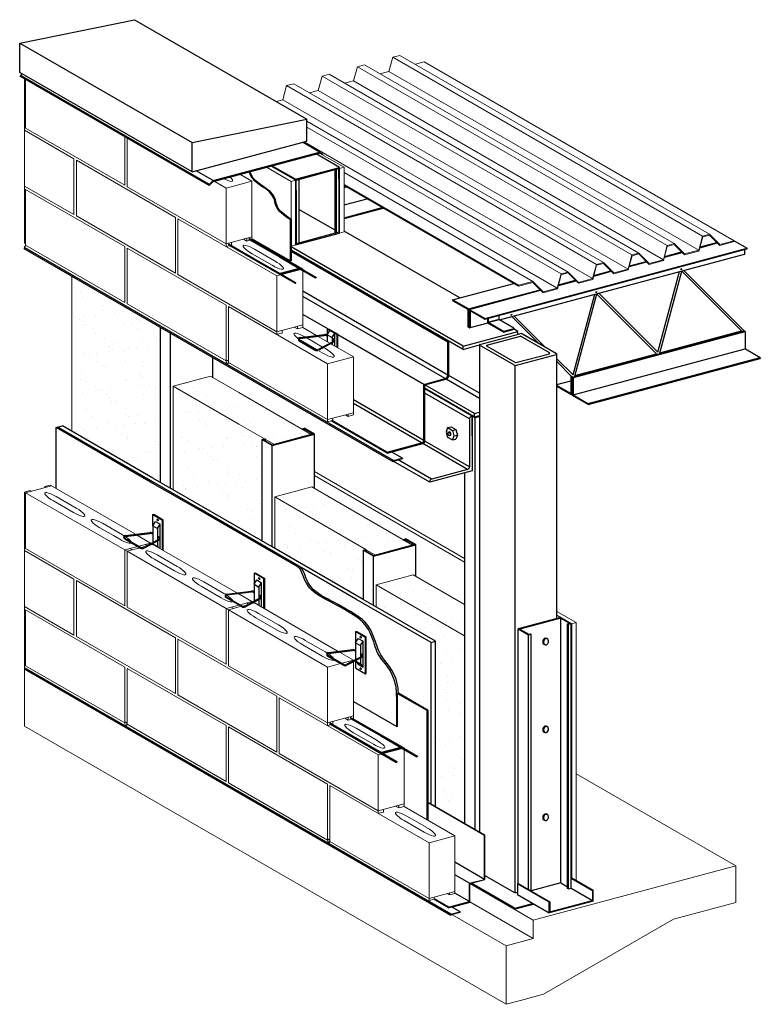
# Model space of a CAD drawing. Units: inches. Extents: x -99 to 2, y -43 to 92.
import ezdxf

# ---------------------------------------------------------------- set-up
doc = ezdxf.new("R2010")
doc.units = ezdxf.units.IN
doc.header["$MEASUREMENT"] = 0
for name, color, linetype, lineweight in [('ANA-HATCH', 9, 'Continuous', 5), ('ANA-LIGHT', 4, 'Continuous', 15), ('ANA-MEDIUM', 5, 'Continuous', 30), ('ANA-OBJECT', 5, 'Continuous', 30)]:
    doc.layers.add(name, color=color, linetype=linetype, lineweight=lineweight)

msp = doc.modelspace()

# ---------------------------------------------------------------- hatches: boundary and pattern name
at = {"layer": 'ANA-HATCH'}
h = msp.add_hatch(dxfattribs=at)
h.set_pattern_fill('AR-SAND', color=256, scale=2, style=0)
h.set_pattern_definition([(37.5, (-92.0852, 25.1453), (-0.126, 3.85365), [0, -3.04, 0, -3.4, 0, -3.25]), (7.5, (-92.085, 25.1453), (3.53955, 5.6443), [0, -1.64, 0, -2.74, 0, -1.05]), (327.5, (-94.5452, 25.1453), (6.22828, 0.01132), [0, -1, 0, -3.6, 0, -4.7]), (317.5, (-94.545, 25.1453), (6.01225, 1.75535), [0, -0.5, 0, -2.36, 0, -2.7])])
h.paths.add_polyline_path([(-92.09, 35.63), (-80, 28.66), (-80, 49.82), (-79.64, 49.91), (-92.09, 57.1)])
h = msp.add_hatch(dxfattribs=at)
h.set_pattern_fill('AR-SAND', color=256, scale=2, style=0)
h.set_pattern_definition([(37.5, (-78.2288, 17.1453), (-0.126, 3.85365), [0, -3.04, 0, -3.4, 0, -3.25]), (7.5, (-78.229, 17.1453), (3.53955, 5.6443), [0, -1.64, 0, -2.74, 0, -1.05]), (327.5, (-80.6888, 17.1453), (6.2283, 0.01132), [0, -1, 0, -3.6, 0, -4.7]), (317.5, (-80.689, 17.1453), (6.01225, 1.75535), [0, -0.5, 0, -2.36, 0, -2.7])])
h.paths.add_polyline_path([(-69.28, 40.91), (-73.16, 43.15), (-78.23, 41.79), (-69.28, 36.62), (-65.78, 34.6), (-65.67, 34.54), (-64.48, 33.85), (-59.41, 35.21)])
h.paths.add_polyline_path([(-78.23, 27.63), (-66.14, 20.66), (-66.14, 34.5), (-65.78, 34.6), (-78.23, 41.79)])
h = msp.add_hatch(dxfattribs=at)
h.set_pattern_fill('AR-SAND', color=256, scale=2, style=0)
h.set_pattern_definition([(37.5, (-64.3724, 9.1453), (-0.126, 3.85365), [0, -3.04, 0, -3.4, 0, -3.25]), (7.5, (-64.3724, 9.1453), (3.5396, 5.6443), [0, -1.64, 0, -2.74, 0, -1.05]), (327.5, (-66.8324, 9.1453), (6.2283, 0.0113), [0, -1, 0, -3.6, 0, -4.7]), (317.5, (-66.8324, 9.1453), (6.0123, 1.7554), [0, -0.5, 0, -2.36, 0, -2.7])])
h.paths.add_polyline_path([(-51.92, 19.48), (-51.82, 19.41), (-50.62, 18.73), (-45.55, 20.09), (-59.3, 28.02), (-64.37, 26.66)])
h.paths.add_polyline_path([(-64.37, 19.63), (-52.29, 12.66), (-52.29, 19.38), (-51.92, 19.48), (-64.37, 26.66)])
h = msp.add_hatch(dxfattribs=at)
h.set_pattern_fill('AR-SAND', color=256, scale=2, style=0)
h.set_pattern_definition([(37.5, (-50.516, -17.9464), (-0.126, 3.85365), [0, -3.04, 0, -3.4, 0, -3.25]), (7.5, (-50.516, -17.9464), (3.53955, 5.6443), [0, -1.64, 0, -2.74, 0, -1.05]), (327.5, (-52.976, -17.9464), (6.22828, 0.01132), [0, -1, 0, -3.6, 0, -4.7]), (317.5, (-52.976, -17.9464), (6.01225, 1.75535), [0, -0.5, 0, -2.36, 0, -2.7])])
h.paths.add_polyline_path([(-38.43, 7.69), (-38.43, 11.97), (-45.44, 16.02), (-50.52, 14.66)])
h.paths.add_polyline_path([(-50.52, 11.63), (-42.39, 6.94), (-42.39, -15.66), (-38.43, -17.95), (-38.43, 7.69), (-50.52, 14.66)])

# ---------------------------------------------------------------- linework, layer by layer
for p, q in [((-98.55, 83.8), (-98.55, 76.76)), ((-98.55, 69.13), (-98.55, 61.34)), ((-98.55, 60.89), (-98.44, 60.92)), ((-98.55, 60.89), (-98.55, 60.76)), ((-70.27, 61.05), (-70.27, 61.42)), ((-68.19, 61.61), (-68.63, 61.86)), ((-61.26, 49.61), (-61.7, 49.86)), ((-61.26, 49.61), (-61.26, 49.98)), ((-60.55, 49.8), (-61.26, 49.61)), ((-60.55, 49.8), (-60.55, 50.17)), ((-54.35, 37.66), (-54.72, 37.88)), ((-54.35, 37.66), (-53.62, 37.86)), ((-57.15, 36.91), (-56.42, 37.11)), ((-95.75, 28.08), (-95.03, 28.28)), ((-94.87, 28.18), (-95.03, 28.28)), ((-98.55, 27.33), (-97.83, 27.53)), ((-98.55, 27.33), (-98.55, 19.33)), ((-98.39, 27.24), (-98.55, 27.33)), ((-97.67, 27.43), (-97.83, 27.53)), ((-95.59, 27.99), (-95.75, 28.08)), ((-95.75, 28.08), (-95.75, 27.95)), ((-81.79, 20.02), (-82.06, 20.18)), ((-81.23, 20.31), (-81.33, 20.37)), ((-81.01, 20.18), (-81.12, 20.25)), ((-84.53, 19.24), (-84.86, 19.43)), ((-83.81, 19.43), (-84.14, 19.62)), ((-67.93, 12.02), (-68.2, 12.18)), ((-67.48, 12.37), (-67.37, 12.31)), ((-67.15, 12.18), (-67.26, 12.25)), ((-98.55, 11.71), (-98.55, 3.33)), ((-70.68, 11.24), (-71, 11.43)), ((-69.95, 11.43), (-70.28, 11.62)), ((-54.35, -3.82), (-54.79, -3.57)), ((-47.42, -15.82), (-47.86, -15.57)), ((-40.49, -27.7), (-40.79, -27.53)), ((-40.49, -27.7), (-39.76, -27.5)), ((-43.29, -28.45), (-42.57, -28.26))]:
    msp.add_line(p, q, dxfattribs=at)
for points in [[(-68.19, 61.98), (-68.19, 61.61), (-67.89, 61.68)], [(-67.53, 61.78), (-67.48, 61.8), (-67.48, 62.17)], [(-71, 61.23), (-71, 60.85), (-70.5, 60.98)], [(-70.33, 61.03), (-70.27, 61.05)], [(-67.89, 61.68), (-67.7, 61.74)], [(-64.08, 49.23), (-64.08, 48.85), (-63.65, 48.97)], [(-63.65, 48.97), (-63.35, 49.05), (-63.35, 49.42)], [(-54.35, 37.98), (-54.35, 37.66)], [(-53.62, 37.86), (-53.62, 38.17)], [(-57.15, 37.23), (-57.15, 36.91)], [(-56.42, 37.11), (-56.42, 37.42)], [(-56.48, -4.39), (-56.42, -4.38), (-56.42, -4.01)], [(-54.35, -3.45), (-54.35, -3.82), (-54.35, -3.82)], [(-54.35, -3.82), (-53.85, -3.69)], [(-53.68, -3.64), (-53.62, -3.63), (-53.62, -3.25)], [(-57.15, -4.2), (-57.15, -4.57), (-56.72, -4.46)], [(-56.72, -4.46), (-56.65, -4.44)], [(-49.79, -16.46), (-49.49, -16.38), (-49.49, -16.01)], [(-47.42, -15.82), (-46.69, -15.63), (-46.69, -15.25)], [(-47.42, -15.45), (-47.42, -15.82), (-47.42, -15.82)], [(-50.22, -16.2), (-50.22, -16.57), (-49.79, -16.46)], [(-43.29, -28.2), (-43.29, -28.45)], [(-42.57, -28.26), (-42.57, -28.01)], [(-40.49, -27.45), (-40.49, -27.7), (-40.49, -27.7)], [(-39.76, -27.25), (-39.76, -27.5), (-39.76, -27.5)]]:
    msp.add_lwpolyline(points, dxfattribs=at)
msp.add_ellipse((-98.55, 61.12), major_axis=(0.061, -0.229), ratio=0.652965, start_param=5.893782, end_param=9.035375, dxfattribs=at)
for centre in [(-70.84, 45.12), (-84.7, -4.31), (-56.98, -20.31)]:
    msp.add_ellipse(centre, major_axis=(0.061, -0.229), ratio=0.652965, dxfattribs=at)
at = {"layer": 'ANA-LIGHT'}
for p, q in [((-48.77, 84.79), (-48.25, 86.72)), ((-48.25, 86.72), (-47.28, 86.98)), ((-48.25, 86.72), (-5.95, 62.3)), ((-47.28, 86.98), (-4.98, 62.56)), ((-45.16, 85.76), (-43.94, 86.09)), ((-1.63, 61.66), (-43.94, 86.09)), ((-53.6, 83.5), (-53.08, 85.43)), ((-53.08, 85.43), (-52.11, 85.69)), ((-53.08, 85.43), (-10.78, 61.01)), ((-52.11, 85.69), (-9.81, 61.27)), ((-49.99, 84.46), (-48.77, 84.79)), ((-48.77, 84.79), (-6.46, 60.37)), ((-98.39, 83.7), (-98.39, 77.04)), ((-58.43, 82.2), (-57.91, 84.14)), ((-57.91, 84.14), (-56.94, 84.4)), ((-57.91, 84.14), (-15.61, 59.71)), ((-56.94, 84.4), (-14.64, 59.97)), ((-54.82, 83.17), (-53.6, 83.5)), ((-53.6, 83.5), (-11.29, 59.07)), ((-63.26, 80.91), (-62.74, 82.84)), ((-62.74, 82.84), (-61.77, 83.1)), ((-62.74, 82.84), (-20.44, 58.42)), ((-61.77, 83.1), (-19.47, 58.68)), ((-59.65, 81.88), (-58.43, 82.2)), ((-58.43, 82.2), (-16.12, 57.78)), ((-64.17, 80.67), (-63.26, 80.91)), ((-63.26, 80.91), (-20.95, 56.49)), ((-91.79, 72.85), (-98.55, 76.76)), ((-98.55, 76.76), (-98.55, 69.13)), ((-84.86, 69.23), (-98.39, 77.04)), ((-59.99, 77.99), (-24.3, 57.38)), ((-59.99, 77.17), (-25.27, 57.12)), ((-84.86, 75.89), (-84.86, 69.23)), ((-84.53, 75.7), (-84.53, 69.04)), ((-60.36, 75.16), (-25.78, 55.19)), ((-91.79, 72.85), (-91.79, 65.23)), ((-77.93, 64.85), (-91.46, 72.66)), ((-91.46, 72.66), (-91.46, 65.04)), ((-54.9, 71.7), (-58.27, 73.64)), ((-62.14, 69.76), (-65.51, 71.7)), ((-61.54, 69.92), (-64.91, 71.86)), ((-55.5, 71.54), (-54.9, 71.7)), ((-54.9, 62.87), (-54.9, 71.7)), ((-67.48, 69.8), (-69.11, 70.74)), ((-61.54, 61.1), (-61.54, 70.05)), ((-54.9, 70.96), (-29.13, 56.09)), ((-91.79, 65.23), (-98.55, 69.13)), ((-84.86, 60.85), (-98.39, 68.66)), ((-98.39, 68.66), (-98.39, 61.04)), ((-71, 61.23), (-84.53, 69.04)), ((-71, 68.85), (-72.64, 69.79)), ((-70.5, 68.98), (-71, 68.85)), ((-71, 68.85), (-71, 61.23)), ((-67.48, 69.8), (-70.5, 68.98)), ((-67.48, 69.8), (-67.48, 62.17)), ((-62.14, 69.76), (-61.54, 69.92)), ((-62.14, 64.59), (-62.14, 69.76)), ((-54.9, 69.33), (-31.06, 55.57)), ((-54.9, 69.21), (-31.06, 55.45)), ((-77.93, 57.23), (-91.46, 65.04)), ((-77.93, 64.85), (-77.93, 57.23)), ((-64.08, 56.85), (-77.61, 64.66)), ((-77.61, 64.66), (-77.61, 57.04)), ((-67.48, 62.17), (-71, 61.23)), ((-55.5, 62.71), (-54.9, 62.87)), ((-6.46, 60.37), (-5.95, 62.3)), ((-6.43, 60.25), (-5.92, 62.18)), ((-5.95, 62.3), (-4.98, 62.56)), ((-5.92, 62.18), (-4.98, 62.43)), ((-4.98, 62.56), (-3.57, 61.15)), ((-4.98, 62.43), (-3.57, 61.02)), ((-84.86, 53.23), (-98.39, 61.04)), ((-84.86, 60.85), (-84.86, 53.23)), ((-71, 52.85), (-84.53, 60.66)), ((-84.53, 60.66), (-84.53, 53.04)), ((-71, 52.85), (-84.53, 60.66)), ((-60.55, 57.8), (-67.48, 61.8)), ((-62.14, 60.93), (-61.54, 61.1)), ((-11.29, 59.07), (-10.78, 61.01)), ((-11.26, 58.96), (-10.75, 60.89)), ((-10.78, 61.01), (-9.81, 61.27)), ((-10.75, 60.89), (-9.81, 61.14)), ((-9.81, 61.27), (-8.4, 59.85)), ((-9.81, 61.14), (-8.4, 59.73)), ((-3.57, 61.15), (-1.63, 61.66)), ((-3.57, 61.02), (-1.63, 61.54)), ((-1.63, 61.66), (-1.63, 61.54)), ((-67.47, 59.88), (-64.73, 58.3)), ((-67.11, 60.49), (-64.38, 58.92)), ((-16.12, 57.78), (-15.61, 59.71)), ((-16.09, 57.66), (-15.57, 59.6)), ((-15.61, 59.71), (-14.64, 59.97)), ((-15.57, 59.6), (-14.64, 59.85)), ((-14.64, 59.97), (-13.23, 58.56)), ((-14.64, 59.85), (-13.23, 58.43)), ((-8.4, 59.85), (-6.46, 60.37)), ((-8.4, 59.73), (-6.43, 60.25)), ((-20.95, 56.49), (-20.44, 58.42)), ((-20.92, 56.37), (-20.4, 58.3)), ((-20.44, 58.42), (-19.47, 58.68)), ((-20.4, 58.3), (-19.47, 58.55)), ((-19.47, 58.68), (-18.06, 57.26)), ((-19.47, 58.55), (-18.06, 57.14)), ((-13.23, 58.56), (-11.29, 59.07)), ((-13.23, 58.43), (-11.26, 58.96)), ((-92.09, 56.81), (-92.09, 35.63)), ((-64.08, 49.23), (-77.61, 57.04)), ((-63.58, 56.98), (-64.08, 56.85)), ((-64.08, 56.85), (-64.08, 49.23)), ((-60.78, 57.74), (-63.41, 57.03)), ((-60.55, 57.8), (-60.6, 57.78)), ((-60.55, 57.8), (-60.55, 57.75)), ((-60.55, 57.61), (-60.55, 50.17)), ((-25.78, 55.19), (-25.27, 57.12)), ((-25.75, 55.08), (-25.23, 57.01)), ((-25.27, 57.12), (-24.3, 57.38)), ((-25.23, 57.01), (-24.3, 57.26)), ((-24.3, 57.38), (-22.89, 55.97)), ((-24.3, 57.26), (-22.89, 55.84)), ((-22.89, 55.97), (-20.95, 56.49)), ((-18.06, 57.26), (-16.12, 57.78)), ((-18.06, 57.14), (-16.09, 57.66)), ((-31.06, 55.57), (-29.13, 56.09)), ((-31.06, 55.45), (-29.13, 55.96)), ((-31.06, 55.45), (-31.06, 55.57)), ((-29.13, 56.09), (-27.71, 54.67)), ((-29.13, 55.96), (-27.71, 54.55)), ((-27.71, 54.67), (-25.78, 55.19)), ((-22.89, 55.84), (-20.92, 56.37)), ((-27.71, 54.55), (-25.75, 55.08)), ((-71, 45.23), (-84.53, 53.04)), ((-71, 52.85), (-71, 45.23)), ((-57.15, 44.85), (-70.68, 52.66)), ((-70.68, 52.66), (-70.68, 45.04)), ((-60.55, 50.17), (-64.08, 49.23)), ((-58.68, 48.72), (-60.55, 49.8)), ((-60.07, 48.43), (-57.82, 47.13)), ((-56.83, 47.65), (-58.51, 48.62)), ((-60.54, 47.88), (-58.64, 46.78)), ((-53.62, 45.8), (-56.72, 47.58)), ((-58.45, 46.68), (-57.81, 46.3)), ((-57.71, 47.06), (-57.45, 46.92)), ((-53.62, 45.8), (-57.15, 44.85)), ((-53.62, 45.8), (-53.62, 38.17)), ((-57.15, 37.23), (-70.68, 45.04)), ((-57.15, 44.85), (-57.15, 37.23)), ((-78.23, 41.79), (-73.16, 43.15)), ((-69.28, 40.91), (-73.16, 43.15)), ((-69.28, 36.62), (-78.23, 41.79)), ((-78.23, 41.79), (-78.23, 27.63)), ((-59.41, 35.21), (-69.28, 40.91)), ((-53.62, 38.17), (-57.15, 37.23)), ((-65.78, 34.6), (-69.28, 36.62)), ((-60.71, 35.96), (-59.41, 35.21)), ((-65.67, 34.54), (-64.48, 33.85)), ((-64.48, 33.85), (-65.67, 34.54)), ((-38.43, 18.27), (-58.94, 30.12)), ((-58.94, 29.6), (-38.43, 17.76)), ((-94.87, 28.18), (-98.39, 27.24)), ((-84.86, 19.43), (-98.39, 27.24)), ((-98.39, 27.24), (-98.39, 19.61)), ((-83.4, 21.56), (-94.87, 28.18)), ((-64.37, 26.66), (-59.3, 28.02)), ((-45.55, 20.09), (-59.3, 28.02)), ((-94.58, 26.11), (-91.85, 24.53)), ((-94.23, 26.72), (-91.5, 25.15)), ((-51.92, 19.48), (-64.37, 26.66)), ((-64.37, 26.66), (-64.37, 19.63)), ((-87.9, 23.07), (-85.16, 21.49)), ((-88.25, 22.46), (-86.38, 21.38)), ((-86.38, 21.38), (-85.52, 20.88)), ((-81.33, 20.37), (-83.23, 21.47)), ((-81.33, 20.37), (-82.93, 19.94)), ((-81.01, 20.18), (-81.48, 20.06)), ((-69.55, 13.56), (-81.01, 20.18)), ((-46.85, 20.84), (-45.55, 20.09)), ((-91.79, 15.43), (-98.55, 19.33)), ((-98.55, 19.33), (-98.55, 11.71)), ((-84.86, 11.8), (-98.39, 19.61)), ((-83.08, 19.9), (-84.86, 19.43)), ((-84.86, 19.43), (-84.86, 11.8)), ((-82.75, 19.72), (-84.53, 19.24)), ((-71, 11.43), (-84.53, 19.24)), ((-84.53, 19.24), (-84.53, 11.61)), ((-81.95, 19.93), (-82.59, 19.76)), ((-51.82, 19.41), (-50.62, 18.73)), ((-50.62, 18.73), (-51.82, 19.41)), ((-80.78, 18.14), (-78.05, 16.56)), ((-80.43, 18.76), (-77.69, 17.18)), ((-91.79, 15.43), (-91.79, 7.8)), ((-77.93, 7.43), (-91.46, 15.24)), ((-91.46, 15.24), (-91.46, 7.61)), ((-74.04, 15.07), (-71.31, 13.49)), ((-50.52, 14.66), (-45.44, 16.02)), ((-38.43, 11.97), (-45.44, 16.02)), ((-74.4, 14.46), (-72.53, 13.38)), ((-67.48, 12.37), (-69.38, 13.47)), ((-38.43, 7.69), (-50.52, 14.66)), ((-50.52, 14.66), (-50.52, 11.63)), ((-72.53, 13.38), (-71.66, 12.88)), ((-67.48, 12.37), (-69.07, 11.94)), ((-67.15, 12.18), (-67.62, 12.06)), ((-56.57, 6.07), (-67.15, 12.18)), ((-91.79, 7.8), (-98.55, 11.71)), ((-84.86, 3.43), (-98.39, 11.24)), ((-98.39, 11.24), (-98.39, 3.61)), ((-71, 3.8), (-84.53, 11.61)), ((-69.22, 11.9), (-71, 11.43)), ((-71, 11.43), (-71, 3.8)), ((-68.9, 11.72), (-70.68, 11.24)), ((-57.15, 3.43), (-70.68, 11.24)), ((-70.68, 11.24), (-70.68, 3.61)), ((-68.1, 11.93), (-68.73, 11.76)), ((-23.21, 9.49), (-25.84, 11.01)), ((-66.93, 10.14), (-64.19, 8.56)), ((-66.57, 10.76), (-63.84, 9.18)), ((-25.84, 10.5), (-25.3, 10.18)), ((-23.81, 9.32), (-23.21, 9.49)), ((-23.21, 9.49), (-23.21, -25.69)), ((-23.89, 9.37), (-23.81, 9.32)), ((-23.81, 9.32), (-23.81, -25.34)), ((-77.93, -0.2), (-91.46, 7.61)), ((-77.93, 7.43), (-77.93, -0.2)), ((-64.08, -0.57), (-77.61, 7.24)), ((-77.61, 7.24), (-77.61, -0.39)), ((-60.19, 7.07), (-57.71, 5.64)), ((-60.54, 6.46), (-58.67, 5.38)), ((-57.71, 5.64), (-57.45, 5.49)), ((-55.69, 5.56), (-56.57, 6.07)), ((-53.62, 4.37), (-55.52, 5.47)), ((-58.67, 5.38), (-57.81, 4.88)), ((-53.62, 4.37), (-55.22, 3.94)), ((-53.62, 4.37), (-53.62, 4.26)), ((-53.62, 4.13), (-53.62, 1.81)), ((-98.55, -4.67), (-98.55, 3.33)), ((-84.86, -4.2), (-98.39, 3.61)), ((-84.86, 3.43), (-84.86, -4.2)), ((-71, -4.57), (-84.53, 3.24)), ((-84.53, 3.24), (-84.53, -4.39)), ((-57.15, -4.2), (-70.68, 3.61)), ((-56.65, 3.56), (-57.15, 3.43)), ((-57.15, 3.43), (-57.15, -4.2)), ((-55.37, 3.9), (-56.65, 3.56)), ((-53.62, 1.81), (-53.62, -3.25)), ((-64.08, -8.2), (-77.61, -0.39)), ((-64.08, -0.57), (-64.08, -8.2)), ((-50.22, -8.57), (-63.75, -0.76)), ((-63.75, -0.76), (-63.75, -8.39)), ((-53.62, -3.25), (-57.15, -4.2)), ((-46.69, -7.63), (-53.62, -3.63)), ((-32.78, -42.64), (-98.55, -4.67)), ((-71, -12.2), (-84.53, -4.39)), ((-71, -4.57), (-71, -12.2)), ((-57.15, -12.57), (-70.68, -4.76)), ((-70.68, -4.76), (-70.68, -12.39)), ((-53.26, -4.93), (-50.52, -6.51)), ((-53.61, -5.54), (-50.88, -7.12)), ((-46.92, -7.69), (-49.55, -8.39)), ((-46.69, -7.63), (-46.75, -7.64)), ((-46.69, -7.63), (-46.69, -7.68)), ((-46.69, -7.82), (-46.69, -15.25)), ((-50.22, -16.2), (-63.75, -8.39)), ((-49.72, -8.44), (-50.22, -8.57)), ((-50.22, -8.57), (-50.22, -16.2)), ((-1.4, -23.73), (-23.21, -11.14)), ((-57.15, -20.2), (-70.68, -12.39)), ((-57.15, -12.57), (-57.15, -20.2)), ((-43.29, -20.57), (-56.82, -12.76)), ((-56.82, -12.76), (-56.82, -20.39)), ((-46.69, -15.25), (-50.22, -16.2)), ((-39.76, -19.63), (-46.69, -15.63)), ((-46.33, -16.93), (-43.6, -18.51)), ((-46.68, -17.54), (-43.95, -19.12)), ((-39.76, -19.63), (-43.29, -20.57)), ((-39.76, -19.63), (-39.76, -27.25)), ((-43.29, -28.2), (-56.82, -20.39)), ((-43.29, -20.57), (-43.29, -28.2)), ((-29.06, -31.14), (-1.4, -23.73)), ((-1.4, -23.73), (-1.4, -28.73)), ((-37.7, -26.16), (-29.06, -31.14)), ((-39.76, -27.25), (-43.29, -28.2)), ((-37.7, -28.66), (-29.06, -33.64)), ((-1.4, -28.73), (-9.89, -31)), ((-32.78, -34.64), (-40.18, -30.37)), ((-29.06, -33.64), (-29.06, -31.14)), ((-27.67, -41.27), (-9.89, -31)), ((-32.78, -34.64), (-29.06, -33.64)), ((-32.78, -34.64), (-32.78, -42.64)), ((-30.81, -42.11), (-27.67, -41.27)), ((-32.78, -42.64), (-30.81, -42.11))]:
    msp.add_line(p, q, dxfattribs=at)
for centre, start_param, end_param in [((-71.49, 70.61), 1.793731, 4.048665), ((-67.29, 60.19), 4.712389, 7.853982), ((-64.56, 58.61), 1.570796, 4.712389), ((-60.36, 48.19), 5.554042, 6.571539), ((-60.36, 48.19), 0.288354, 1.095116), ((-60.36, 48.19), 4.752194, 5.554042), ((-60.36, 48.19), 1.175799, 1.570796), ((-57.63, 46.61), 1.570796, 4.712389), ((-94.41, 26.42), 4.712389, 7.853982), ((-91.67, 24.84), 1.570796, 4.712389), ((-88.08, 22.76), 4.712389, 7.853982), ((-85.34, 21.18), 1.570796, 3.20458), ((-85.34, 21.18), 4.528351, 4.712389), ((-85.34, 21.18), 3.519668, 4.444737), ((-80.6, 18.45), 4.712389, 7.853982), ((-77.87, 16.87), 1.570796, 4.712389), ((-74.22, 14.76), 4.712389, 7.853982), ((-71.49, 13.18), 4.528351, 4.712389), ((-71.49, 13.18), 1.570796, 3.20458), ((-71.49, 13.18), 3.519668, 4.444737), ((-66.75, 10.45), 4.712389, 7.853982), ((-64.02, 8.87), 1.570796, 4.712389), ((-60.36, 6.76), 4.712389, 7.853982), ((-57.63, 5.18), 4.528351, 4.712389), ((-57.63, 5.18), 1.570796, 3.20458), ((-57.63, 5.18), 3.519668, 4.444737), ((-53.43, -5.24), 4.712389, 7.853982), ((-50.7, -6.82), 1.570796, 4.712389), ((-46.51, -17.24), 4.712389, 7.853982), ((-43.77, -18.82), 1.570796, 4.712389)]:
    msp.add_ellipse(centre, major_axis=(-1.37, 0.79), ratio=0.224034, start_param=start_param, end_param=end_param, dxfattribs=at)
at = {"layer": 'ANA-MEDIUM'}
for p, q in [((-25.84, 10.08), (-25.84, 46.16)), ((-31.54, -27.38), (-31.54, 44.59)), ((-80.33, 23.54), (-80.37, 23.47)), ((-80.37, 23.54), (-80.33, 23.47)), ((-66.47, 15.54), (-66.51, 15.47)), ((-66.51, 15.54), (-66.47, 15.47)), ((-25.3, 10.18), (-31.11, 8.63)), ((-25.3, 10.09), (-30.88, 8.6)), ((-25.3, 10.18), (-23.89, 9.37)), ((-25.3, -26.06), (-25.3, 10.09)), ((-25.3, 10.09), (-24.11, 9.4)), ((-31.11, -26.13), (-31.11, 8.63)), ((-31.11, 8.63), (-29.69, 7.81)), ((-30.88, 8.6), (-29.68, 7.91)), ((-24.36, 9.34), (-24.11, 9.4)), ((-24.36, -26.81), (-24.36, 9.34)), ((-24.36, 9.34), (-24.26, 9.27)), ((-24.26, 9.27), (-23.89, 9.37)), ((-24.26, -26.87), (-24.26, 9.27)), ((-23.89, -26.77), (-23.89, 9.37)), ((-52.61, 7.55), (-52.65, 7.47)), ((-52.65, 7.55), (-52.61, 7.47)), ((-29.69, 7.81), (-29.33, 7.91)), ((-29.69, -26.95), (-29.69, 7.81)), ((-29.68, 7.91), (-29.43, 7.97)), ((-29.43, 7.97), (-29.33, 7.91)), ((-29.33, -27.16), (-29.33, 7.91)), ((-27.29, 7.35), (-27.2, 7.32)), ((-27.43, 6.48), (-27.55, 6.51)), ((-52.61, 3.25), (-52.65, 3.17)), ((-52.65, 3.25), (-52.61, 3.17)), ((-27.29, -4.65), (-27.2, -4.68)), ((-27.43, -5.52), (-27.55, -5.49)), ((-27.29, -16.65), (-27.2, -16.68)), ((-27.43, -17.52), (-27.55, -17.49)), ((-35.66, -25.05), (-31.72, -27.32)), ((-23.89, -25.3), (-20.86, -27.05)), ((-23.89, -25.4), (-20.98, -27.08)), ((-37.44, -26.09), (-31.55, -29.49)), ((-31.11, -26.13), (-31.23, -26.16)), ((-31.23, -26.16), (-31.23, -27.66)), ((-31.23, -26.16), (-26.9, -28.66)), ((-31.11, -26.13), (-26.78, -28.63)), ((-25.3, -26.06), (-29.33, -27.14)), ((-25.3, -26.06), (-24.36, -26.6)), ((-24.26, -26.87), (-24.36, -26.81)), ((-24.26, -26.87), (-23.89, -26.77)), ((-23.89, -26.77), (-20.98, -28.45)), ((-31.34, -27.37), (-31.23, -27.34)), ((-31.23, -27.66), (-26.9, -30.16)), ((-20.86, -27.05), (-20.98, -27.08)), ((-20.98, -27.08), (-20.98, -28.45)), ((-20.86, -28.55), (-20.86, -27.05)), ((-37.7, -28.72), (-40.14, -29.37)), ((-31.55, -29.49), (-29.17, -28.85)), ((-20.86, -28.55), (-26.9, -30.16)), ((-26.78, -28.63), (-26.9, -28.66)), ((-26.9, -30.16), (-26.9, -28.66)), ((-26.78, -30.01), (-20.98, -28.45)), ((-26.78, -28.63), (-26.78, -30.01))]:
    msp.add_line(p, q, dxfattribs=at)
msp.add_arc((-31.47, -26.89), 0.5, 240, 285, dxfattribs=at)
for centre, start_param, end_param in [((-27.43, 6.93), -0.086712, 3.146819), ((-27.31, 6.9), -1.570796, 4.712389), ((-27.43, -5.07), -0.086712, 3.146819), ((-27.31, -5.1), -1.570796, 4.712389), ((-27.43, -17.07), -0.086712, 3.146819), ((-27.31, -17.1), -1.570796, 4.712389)]:
    msp.add_ellipse(centre, major_axis=(0.113, 0.423), ratio=0.754158, start_param=start_param, end_param=end_param, dxfattribs=at)
at = {"layer": 'ANA-OBJECT'}
for p, q in [((-99.2, 88.65), (-83.54, 91.85)), ((-83.54, 91.85), (-59.99, 78.26)), ((-99.2, 84.65), (-99.2, 88.65)), ((-99.2, 88.65), (-75.65, 75.06)), ((-75.65, 71.06), (-99.2, 84.65)), ((-98.85, 84.46), (-99.08, 84.23)), ((-73.31, 69.35), (-99.08, 84.23)), ((-99.08, 84.1), (-99.08, 84.23)), ((-73.31, 69.22), (-99.08, 84.1)), ((-75.65, 75.06), (-59.99, 78.26)), ((-59.99, 75.26), (-59.99, 78.26)), ((-75.65, 71.06), (-59.99, 75.26)), ((-75.65, 71.06), (-75.65, 75.06)), ((-58.27, 73.77), (-60.57, 75.1)), ((-72.78, 69.88), (-58.27, 73.77)), ((-72.78, 69.75), (-58.27, 73.64)), ((-55.5, 71.66), (-58.72, 73.52)), ((-58.27, 73.77), (-57.83, 73.52)), ((-57.83, 73.52), (-57.83, 73.39)), ((-61.54, 70.05), (-64.76, 71.9)), ((-61.54, 70.05), (-55.5, 71.66)), ((-61.42, 69.95), (-55.62, 71.51)), ((-56.09, 62.77), (-56.09, 71.38)), ((-55.99, 71.41), (-55.99, 62.71)), ((-55.62, 70.13), (-55.62, 71.51)), ((-55.5, 62.71), (-55.5, 71.66)), ((-72.78, 69.88), (-75.09, 71.21)), ((-61.42, 68.58), (-61.42, 69.95)), ((-61.06, 70.05), (-61.06, 61.35)), ((-55.62, 70.13), (-55.5, 70.16)), ((-55.62, 70.13), (-55.62, 62.81)), ((-72.78, 69.88), (-73.31, 69.35)), ((-72.78, 69.75), (-73.31, 69.22)), ((-73.31, 69.22), (-73.31, 69.35)), ((-54.9, 69.12), (-54.79, 69.15)), ((-54.9, 69.1), (-54.77, 69.13)), ((-54.9, 69.01), (-54.66, 69.07)), ((-54.9, 68.91), (-54.55, 69.01)), ((-61.54, 68.55), (-61.42, 68.58)), ((-61.42, 68.58), (-61.42, 61.25)), ((-54.9, 66.54), (-51.74, 67.39)), ((-56.09, 63.08), (-61.06, 65.94)), ((-54.9, 64.8), (-49.68, 66.2)), ((-54.9, 64.68), (-49.54, 66.11)), ((-62.14, 64.59), (-62.26, 64.55)), ((-62.14, 64.59), (-62.14, 58.93)), ((-62.26, 64.55), (-62.26, 58.9)), ((-55.5, 64.09), (-55.62, 64.06)), ((-67.81, 61.94), (-63.55, 59.48)), ((-62.26, 58.9), (-67.48, 61.91)), ((-61.54, 61.1), (-55.5, 62.71)), ((-61.42, 62.5), (-61.54, 62.47)), ((-55.62, 62.81), (-61.42, 61.25)), ((-55.99, 62.71), (-56.09, 62.77)), ((-39.09, 53.85), (-54.9, 62.98)), ((-98.55, 60.73), (-98.59, 60.61)), ((-98.59, 60.61), (-98.59, 60.54)), ((-48.19, 31.45), (-98.59, 60.54)), ((-98.55, 60.76), (-98.55, 60.73)), ((-48.16, 31.64), (-98.55, 60.73)), ((-70.67, 61.08), (-61.59, 55.84)), ((-70.61, 61.19), (-66.35, 58.73)), ((-67.87, 61.83), (-63.72, 59.44)), ((-38.63, 47.26), (-62.14, 60.83)), ((-35.66, 50.96), (0.12, 60.55)), ((-35.63, 51.03), (0.17, 60.62)), ((-6.31, 60.71), (-3.9, 61.36)), ((-6.28, 60.81), (-3.98, 61.43)), ((-1.63, 61.66), (0.17, 60.62)), ((0.17, 60.61), (0.17, 60.62)), ((-63.72, 59.44), (-61.01, 57.87)), ((-63.55, 59.48), (-58.73, 56.7)), ((-38.63, 46.82), (-62.14, 60.39)), ((-40.6, 47.84), (-62.14, 60.27)), ((-40.73, 47.8), (-62.14, 60.17)), ((-33.68, 50.85), (-0.21, 59.82)), ((-11.14, 59.42), (-8.73, 60.06)), ((-11.11, 59.52), (-8.81, 60.14)), ((-0.16, 59.88), (-0.16, 60.47)), ((-66.35, 58.73), (-63.64, 57.17)), ((-60.86, 57.91), (-63.64, 57.17)), ((-62.14, 58.93), (-62.26, 58.9)), ((-15.97, 58.13), (-13.56, 58.77)), ((-15.94, 58.22), (-13.64, 58.84)), ((-60.83, 57.79), (-63.49, 57.08)), ((-63.49, 57.08), (-61.53, 55.95)), ((-60.86, 57.78), (-58.79, 56.59)), ((-20.8, 56.83), (-18.39, 57.48)), ((-20.77, 56.93), (-18.47, 57.55)), ((-12.04, 46.43), (-9.09, 57.44)), ((-11.79, 46.28), (-8.77, 57.52)), ((-8.78, 57.5), (-0.57, 49.29)), ((-8.48, 57.6), (-0.25, 49.37)), ((-40.07, 53.59), (-31.72, 55.83)), ((-25.63, 55.54), (-23.22, 56.18)), ((-25.6, 55.64), (-23.3, 56.25)), ((-40.73, 43.31), (-60.55, 54.76)), ((-41.1, 42.83), (-60.55, 54.06)), ((-37.91, 52.34), (-28.13, 54.96)), ((-37.8, 52.28), (-28.05, 54.89)), ((-23.62, 43.32), (-20.67, 54.34)), ((-23.4, 43.17), (-20.38, 54.41)), ((-20.39, 54.38), (-12.18, 46.17)), ((-20.1, 54.49), (-12.04, 46.43)), ((-37.91, 52.34), (-40.07, 53.59)), ((-40.07, 53.57), (-40.07, 53.59)), ((-38.04, 52.29), (-39.98, 53.41)), ((-57.13, 49.61), (-60.55, 51.59)), ((-38.01, 52.24), (-38.01, 50.01)), ((-37.91, 49.84), (-37.91, 52.34)), ((-37.8, 49.78), (-37.8, 52.28)), ((-37.8, 52.28), (-35.63, 51.03)), ((-37.69, 51.98), (-37.69, 49.82)), ((-35.73, 50.96), (-37.6, 52.04)), ((-33.72, 50.91), (-33.72, 51.53)), ((-32, 51.3), (-28.36, 47.65)), ((-31.69, 51.38), (-30.92, 50.61)), ((-80, 49.83), (-80, 28.66)), ((-37.91, 49.84), (-37.8, 49.87)), ((-37.91, 49.84), (-37.91, 49.84)), ((-37.78, 49.77), (-37.8, 49.78)), ((-35.27, 50.42), (-37.74, 49.76)), ((-35.63, 51.03), (-35.63, 51.01)), ((-35.27, 50.42), (-35.27, 51.06)), ((-33.11, 49.17), (-35.27, 50.42)), ((-35.17, 50.52), (-35.17, 51.09)), ((-33.72, 50.91), (-35.17, 50.52)), ((-33.69, 50.85), (-35.13, 50.47)), ((-35.13, 50.47), (-33.14, 49.31)), ((-31.69, 49.7), (-33.69, 50.85)), ((-30.92, 50.61), (-27.41, 47.11)), ((-78.59, 27.84), (-78.59, 49.02)), ((-60.94, 48.32), (-57.6, 48.73)), ((-60.92, 48.44), (-57.58, 48.85)), ((-57.19, 48.61), (-57.29, 48.67)), ((-57.19, 48.74), (-57.27, 48.79)), ((-57.19, 48.82), (-56.82, 49.41)), ((-57.19, 48.82), (-56.54, 48.44)), ((-57.19, 48.82), (-57.19, 47.85)), ((-57.15, 49.6), (-57.03, 49.64)), ((-57.15, 48.87), (-57.15, 49.6)), ((-57.15, 49.6), (-55.85, 48.85)), ((-57.03, 49.64), (-55.73, 48.89)), ((-56.54, 48.44), (-56.18, 49.04)), ((-56.54, 48.44), (-56.54, 47.8)), ((-56.18, 47.27), (-56.18, 49.04)), ((-55.85, 48.85), (-55.73, 48.89)), ((-55.85, 47.08), (-55.85, 48.85)), ((-55.73, 47.01), (-55.73, 48.89)), ((-44.02, 42.04), (-55.73, 48.81)), ((-38.63, 47.26), (-31.15, 49.26)), ((-36.36, 47.5), (-30.91, 48.96)), ((-35.39, 47.37), (-30.82, 48.6)), ((-33.12, 49.29), (-31.67, 49.68)), ((-33.11, 49.17), (-31.66, 49.56)), ((-33.11, 49.17), (-33.11, 49.26)), ((-31.66, 49.56), (-31.66, 49.65)), ((-31.15, 49.26), (-31.66, 49.56)), ((-31.15, 48.9), (-31.15, 49.26)), ((-26.85, 46.35), (-30.72, 48.58)), ((-25.87, 46.22), (-30.53, 48.91)), ((-23.72, 43.04), (-0.22, 49.34)), ((-23.58, 42.98), (-0.11, 49.27)), ((-11.77, 46.35), (-0.62, 49.34)), ((-11.77, 46.33), (-0.6, 49.32)), ((-0.11, 49.27), (-0.22, 49.34)), ((-0.11, 49.27), (-0.11, 46.93)), ((-61.02, 47.98), (-58.85, 46.72)), ((-60.99, 48.09), (-58.85, 46.85)), ((-56.35, 47.9), (-58.36, 46.84)), ((-56.32, 47.8), (-58.36, 46.71)), ((-56.54, 47.68), (-56.54, 47.48)), ((-56.36, 48.13), (-56.34, 48.12)), ((-56.34, 48.25), (-56.31, 48.23)), ((-40.73, 47.8), (-40.6, 47.84)), ((-40.73, 43.31), (-40.73, 47.8)), ((-40.6, 43.22), (-40.6, 47.84)), ((-38.63, 46.82), (-36.41, 47.42)), ((-38.63, 46.82), (-38.63, 47.26)), ((-36.41, 47.43), (-36.41, -19.07)), ((-31.72, 44.69), (-36.38, 47.38)), ((-31.53, 45.02), (-35.41, 47.26)), ((-31.44, 45.01), (-26.86, 46.23)), ((-31.34, 44.64), (-25.89, 46.1)), ((-23.61, 40.6), (-0.1, 46.9)), ((-23.38, 43.24), (-12.24, 46.23)), ((-23.38, 43.22), (-12.22, 46.21)), ((-0.08, 46.88), (1.92, 45.73)), ((-72.8, 42.94), (-72.8, 45.68)), ((-25.84, 45.54), (-23.62, 43.32)), ((-25.84, 45.14), (-23.77, 43.07)), ((-21.56, 39.41), (1.94, 45.71)), ((-21.56, 39.29), (1.95, 45.59)), ((1.95, 45.67), (1.95, 45.59)), ((-36.41, 40.82), (-40.6, 43.24)), ((-23.93, 43.05), (-23.93, 40.78)), ((-23.9, 43.1), (-23.83, 43.12)), ((-23.83, 43.1), (-23.84, 43.1)), ((-23.83, 43.1), (-23.81, 43.11)), ((-23.83, 40.6), (-23.83, 43.1)), ((-23.72, 43.04), (-23.83, 43.1)), ((-23.72, 40.54), (-23.72, 43.04)), ((-23.72, 43.04), (-23.61, 42.98)), ((-44.02, 42.04), (-41.1, 42.83)), ((-44.02, 34.39), (-44.02, 42.04)), ((-43.86, 41.96), (-40.98, 42.74)), ((-43.86, 34.3), (-43.86, 41.96)), ((-37.1, 38.05), (-43.86, 41.96)), ((-36.41, 40.12), (-40.95, 42.74)), ((-25.84, 42.02), (-23.93, 42.53)), ((-23.93, 40.78), (-25.84, 41.89)), ((-23.83, 40.6), (-25.84, 41.76)), ((-23.61, 42.98), (-23.61, 40.6)), ((-37.07, 37.6), (-43.86, 41.52)), ((-37.4, 37.71), (-43.86, 41.44)), ((-37.76, 37.33), (-43.86, 40.85)), ((-23.72, 40.54), (-23.83, 40.6)), ((-21.56, 39.29), (-23.72, 40.54)), ((-23.61, 40.6), (-21.59, 39.43)), ((-44.02, 34.39), (-53.62, 39.93)), ((-44.3, 34.03), (-53.62, 39.41)), ((-21.56, 39.29), (-21.56, 39.38)), ((-37.4, 37.71), (-37.48, 37.69)), ((-37.4, 37.71), (-37.3, 37.74)), ((-37.4, 37.71), (-37.02, 37.49)), ((-37.4, 35.02), (-37.4, 37.71)), ((-37.4, 37.71), (-37.4, 30.21)), ((-37.29, 37.7), (-37.26, 37.71)), ((-37.29, 37.7), (-37.02, 37.54)), ((-37.1, 38.05), (-36.41, 38.24)), ((-37.1, 37.62), (-37.1, 38.05)), ((-37.1, 37.62), (-36.41, 37.8)), ((-37.07, 37.6), (-36.41, 37.78)), ((-37.02, 37.54), (-36.41, 37.7)), ((-94.22, 36.15), (-93.37, 36.38)), ((-81, 29.23), (-93.37, 36.38)), ((-49.03, 32.63), (-56.68, 37.04)), ((-49.03, 32.76), (-56.52, 37.08)), ((-37.76, 37.33), (-37.76, 30.78)), ((-37.07, 37.57), (-37.07, 37.6)), ((-37.02, 37.49), (-36.41, 37.66)), ((-37.02, 37.49), (-37.02, -18.76)), ((-94.22, 27.81), (-94.22, 36.15)), ((-81, 28.52), (-94.22, 36.15)), ((-81, 28.72), (-93.97, 36.21)), ((-64.73, 33.69), (-58.94, 35.24)), ((-64.72, 33.79), (-59.17, 35.27)), ((-60.71, 35.96), (-60.35, 36.06)), ((-60.71, 35.96), (-60.6, 35.9)), ((-60.36, 35.96), (-60.6, 35.9)), ((-60.36, 35.96), (-59.17, 35.27)), ((-60.36, 35.96), (-60.36, 35.76)), ((-58.94, 35.24), (-60.35, 36.06)), ((-58.94, 27.81), (-58.94, 35.24)), ((-40.76, 36.13), (-40.96, 35.51)), ((-40.96, 35.51), (-40.76, 34.81)), ((-40.76, 36.13), (-40.27, 36.26)), ((-40.76, 36.13), (-40.11, 35.75)), ((-40.5, 35.56), (-40.62, 35.53)), ((-40.36, 35.04), (-40.48, 35.01)), ((-40.27, 36.26), (-39.62, 35.88)), ((-40.11, 35.75), (-39.62, 35.88)), ((-40.11, 35.75), (-39.89, 34.99)), ((-39.89, 34.99), (-40.11, 34.44)), ((-39.89, 34.99), (-39.41, 35.12)), ((-39.62, 35.88), (-39.41, 35.12)), ((-39.41, 35.12), (-39.62, 34.57)), ((-66.14, 34.5), (-65.78, 34.6)), ((-64.73, 33.69), (-66.14, 34.5)), ((-66.14, 34.5), (-66.14, 20.66)), ((-65.67, 34.54), (-65.91, 34.47)), ((-65.91, 34.47), (-64.72, 33.79)), ((-65.78, 34.6), (-65.67, 34.54)), ((-65.78, 34.6), (-65.67, 34.54)), ((-65.67, 34.54), (-65.67, 34.33)), ((-64.73, 19.84), (-64.73, 33.69)), ((-49.03, 32.76), (-44.3, 34.03)), ((-49.03, 32.63), (-44.14, 33.94)), ((-38.04, 30.41), (-44.14, 33.94)), ((-37.76, 30.78), (-43.86, 34.3)), ((-40.76, 34.81), (-40.11, 34.44)), ((-40.11, 34.44), (-39.62, 34.57)), ((-49.03, 32.63), (-49.03, 32.76)), ((-46.92, 31.97), (-48.37, 32.8)), ((-48.16, 31.64), (-48.19, 31.52)), ((-48.16, 31.57), (-48.19, 31.45)), ((-48.19, 31.52), (-48.19, 31.45)), ((-43.2, 28.66), (-48.17, 31.53)), ((-48.16, 31.64), (-46.92, 31.97)), ((-48.16, 31.57), (-46.92, 31.9)), ((-42.94, 29.1), (-47.51, 31.74)), ((-46.92, 31.97), (-46.92, 31.9)), ((-37.4, 30.21), (-43.2, 28.66)), ((-38.04, 30.41), (-42.92, 29.11)), ((-38.43, 29.93), (-38.43, -17.95)), ((-74.7, 25.59), (-81, 29.23)), ((-74.7, 25.08), (-81, 28.72)), ((-74.7, 24.88), (-81, 28.52)), ((-43.2, 28.66), (-43.2, 28.74)), ((-64.73, 19.84), (-74.7, 25.59)), ((-81, 24.26), (-80.88, 24.29)), ((-81, 22.79), (-81, 24.26)), ((-81, 24.26), (-79.7, 23.51)), ((-80.88, 24.29), (-79.58, 23.54)), ((-67.14, 20.72), (-74.7, 25.08)), ((-67.14, 20.52), (-74.7, 24.88)), ((-81.03, 22.73), (-80.67, 23.32)), ((-80.67, 23.32), (-80.02, 22.95)), ((-80.38, 22.35), (-80.02, 22.95)), ((-80.02, 19.61), (-80.02, 22.95)), ((-79.7, 23.51), (-79.58, 23.54)), ((-79.7, 19.43), (-79.7, 23.51)), ((-79.58, 19.36), (-79.58, 23.54)), ((-84.79, 21.27), (-81.44, 21.69)), ((-84.77, 21.4), (-81.43, 21.81)), ((-81.03, 21.56), (-81.13, 21.62)), ((-81.03, 21.7), (-81.12, 21.74)), ((-81.03, 22.73), (-80.38, 22.35)), ((-81.03, 22.73), (-81.03, 20.42)), ((-80.38, 22.35), (-80.38, 20.76)), ((-84.86, 20.93), (-82.69, 19.68)), ((-84.84, 21.04), (-82.69, 19.8)), ((-80.19, 20.86), (-82.21, 19.8)), ((-80.16, 20.75), (-82.21, 19.67)), ((-81.03, 20.29), (-81.03, 20.26)), ((-81.03, 20.26), (-80.38, 19.88)), ((-81.03, 20.26), (-80.94, 20.15)), ((-81, 20.17), (-81, 20.21)), ((-80.38, 20.63), (-80.38, 19.88)), ((-80.21, 21.09), (-80.19, 21.08)), ((-80.18, 21.21), (-80.15, 21.19)), ((-53.28, 12.72), (-67.14, 20.72)), ((-61.3, 17.15), (-67.14, 20.52)), ((-46.85, 20.84), (-46.49, 20.93)), ((-46.85, 20.84), (-46.74, 20.77)), ((-46.5, 20.84), (-46.74, 20.77)), ((-46.5, 20.84), (-45.31, 20.15)), ((-46.5, 20.84), (-46.5, 20.63)), ((-45.08, 20.12), (-46.49, 20.93)), ((-80.38, 19.88), (-80.3, 19.77)), ((-52.29, 12.66), (-64.73, 19.84)), ((-52.29, 19.38), (-51.92, 19.48)), ((-50.88, 18.57), (-52.29, 19.38)), ((-52.29, 19.38), (-52.29, 12.66)), ((-51.82, 19.41), (-52.06, 19.35)), ((-52.06, 19.35), (-50.87, 18.66)), ((-51.92, 19.48), (-51.82, 19.41)), ((-51.92, 19.48), (-51.82, 19.41)), ((-51.82, 19.41), (-51.82, 19.21)), ((-50.88, 18.57), (-45.08, 20.12)), ((-50.87, 18.66), (-45.31, 20.15)), ((-45.08, 15.81), (-45.08, 20.12)), ((-50.88, 11.84), (-50.88, 18.57)), ((-67.14, 16.26), (-67.02, 16.29)), ((-67.14, 14.79), (-67.14, 16.26)), ((-67.14, 16.26), (-65.84, 15.51)), ((-67.02, 16.29), (-65.72, 15.54)), ((-67.18, 14.73), (-66.81, 15.32)), ((-66.81, 15.32), (-66.17, 14.95)), ((-66.53, 14.35), (-66.17, 14.95)), ((-66.17, 11.61), (-66.17, 14.95)), ((-65.84, 15.51), (-65.72, 15.54)), ((-65.84, 11.43), (-65.84, 15.51)), ((-65.72, 11.36), (-65.72, 15.54)), ((-70.93, 13.27), (-67.59, 13.69)), ((-70.91, 13.4), (-67.57, 13.81)), ((-67.18, 13.56), (-67.28, 13.62)), ((-67.18, 13.7), (-67.26, 13.74)), ((-67.18, 14.73), (-66.53, 14.35)), ((-67.18, 14.73), (-67.18, 12.42)), ((-66.53, 14.35), (-66.53, 11.88)), ((-71.01, 12.93), (-68.84, 11.68)), ((-70.98, 13.04), (-68.84, 11.8)), ((-66.34, 12.86), (-68.35, 11.8)), ((-66.31, 12.75), (-68.35, 11.67)), ((-67.18, 12.29), (-67.18, 12.26)), ((-67.18, 12.26), (-66.53, 11.88)), ((-67.18, 12.26), (-67.09, 12.15)), ((-67.14, 12.18), (-67.14, 12.21)), ((-66.35, 13.09), (-66.33, 13.08)), ((-66.33, 13.21), (-66.3, 13.19)), ((-43, 6.78), (-53.28, 12.72)), ((-42.39, 6.94), (-52.29, 12.66)), ((-66.53, 11.88), (-66.44, 11.77)), ((-53.28, 8.26), (-53.16, 8.29)), ((-53.28, 6.79), (-53.28, 8.26)), ((-53.28, 8.26), (-51.98, 7.51)), ((-53.16, 8.29), (-51.86, 7.54)), ((-53.32, 6.73), (-52.96, 7.32)), ((-53.32, 6.73), (-52.67, 6.35)), ((-53.32, 6.73), (-53.32, 4.42)), ((-52.96, 7.32), (-52.31, 6.95)), ((-52.67, 6.35), (-52.31, 6.95)), ((-52.31, 3.42), (-52.31, 6.95)), ((-51.98, 7.51), (-51.86, 7.54)), ((-51.98, 2.51), (-51.98, 7.51)), ((-51.86, 2.54), (-51.86, 7.54)), ((-43, 6.78), (-42.39, 6.94)), ((-43, -15.31), (-43, 6.78)), ((-42.39, -15.66), (-42.39, 6.94)), ((-57.08, 5.27), (-53.73, 5.69)), ((-57.05, 5.4), (-53.71, 5.81)), ((-53.32, 5.56), (-53.42, 5.62)), ((-53.32, 5.7), (-53.4, 5.74)), ((-53.32, 5.65), (-53.32, 5.61)), ((-52.67, 6.35), (-52.67, 3.88)), ((-57.15, 4.93), (-54.98, 3.68)), ((-57.12, 5.04), (-54.98, 3.8)), ((-52.48, 4.86), (-54.5, 3.8)), ((-52.45, 4.75), (-54.5, 3.67)), ((-53.32, 4.26), (-52.67, 3.88)), ((-53.32, 4.26), (-52.96, 3.8)), ((-53.28, 3.26), (-53.28, 4.21)), ((-52.5, 5.09), (-52.47, 5.08)), ((-52.47, 5.21), (-52.44, 5.19)), ((-40.27, -30.32), (-98.55, 3.33)), ((-40.3, -30.44), (-98.55, 3.19)), ((-40.3, -30.51), (-98.55, 3.12)), ((-53.28, 3.26), (-51.98, 2.51)), ((-52.96, 3.8), (-52.31, 3.42)), ((-52.67, 3.88), (-52.31, 3.42)), ((-51.98, 2.51), (-51.86, 2.54)), ((-53.62, -1.27), (-47.67, -4.71)), ((-47.48, -0.13), (-47.63, -0.17)), ((-43.54, -2.53), (-47.63, -0.17)), ((-43.39, -2.49), (-47.48, -0.13)), ((-47.6, -4.69), (-47.6, -2.05)), ((-43.39, -2.49), (-43.54, -2.53)), ((-43.54, -17.45), (-43.54, -2.53)), ((-43.39, -17.54), (-43.39, -2.49)), ((-54.01, -3.59), (-49.86, -5.99)), ((-53.95, -3.49), (-49.69, -5.94)), ((-56.82, -4.34), (-47.74, -9.59)), ((-56.75, -4.24), (-52.49, -6.69)), ((-47.6, -4.69), (-47.67, -4.71)), ((-52.49, -6.69), (-49.78, -8.26)), ((-49.86, -5.99), (-47.15, -7.55)), ((-49.69, -5.94), (-44.87, -8.73)), ((-47.01, -7.52), (-49.78, -8.26)), ((-46.98, -7.64), (-49.63, -8.35)), ((-47, -7.64), (-44.94, -8.84)), ((-49.63, -8.35), (-47.67, -9.48)), ((-35.66, -19.55), (-43.39, -15.08)), ((-35.73, -19.57), (-43.39, -15.14)), ((-35.66, -19.55), (-35.73, -19.57)), ((-35.73, -25.57), (-35.73, -19.57)), ((-35.66, -25.61), (-35.66, -19.55)), ((-35.73, -25.57), (-39.76, -23.24)), ((-37.77, -26.11), (-39.76, -24.96)), ((-37.77, -26.11), (-35.73, -25.57)), ((-37.77, -28.61), (-37.77, -26.11)), ((-37.7, -26.16), (-35.66, -25.61)), ((-37.7, -28.72), (-37.7, -26.16)), ((-31.55, -29.61), (-37.59, -26.13)), ((-37.77, -28.61), (-39.76, -27.46)), ((-40.62, -29.44), (-42.64, -28.27)), ((-40.62, -29.38), (-42.57, -28.25)), ((-40.62, -29.38), (-37.77, -28.61)), ((-40.62, -29.44), (-40.21, -29.33)), ((-40.62, -29.44), (-40.62, -29.38)), ((-39.06, -30), (-40.21, -29.33)), ((-31.55, -29.61), (-29.02, -28.94)), ((-31.55, -29.49), (-31.55, -29.61)), ((-40.27, -30.32), (-40.3, -30.44)), ((-40.27, -30.39), (-40.3, -30.51)), ((-40.3, -30.44), (-40.3, -30.51)), ((-40.27, -30.32), (-39.06, -30)), ((-40.27, -30.39), (-39.06, -30.07)), ((-39.06, -30), (-39.06, -30.07))]:
    msp.add_line(p, q, dxfattribs=at)
for centre, radius, start, end in [((0.11, 60.61), 0.0625, 285, 0), ((-0.22, 59.88), 0.0625, 284.8285, 359.5042), ((-62.11, 59.64), 2.9, 238.256, 241.744), ((-39.88, 53.57), 0.188, 180, 240), ((-38.07, 52.24), 0.0625, 360, 60), ((-37.63, 51.98), 0.0625, 60, 180), ((-37.82, 50.01), 0.188, 180, 240), ((-37.75, 49.82), 0.0625, 240, 360), ((-35.69, 51.01), 0.0625, 240, 0), ((-35.1, 50.52), 0.0625, 180, 240), ((-33.65, 50.91), 0.0625, 180, 240), ((-60.92, 48.2), 0.243, 91.4162, 245.5867), ((-57.54, 48.23), 0.5, 60, 97.0029), ((-57.52, 48.36), 0.5, 60, 97.0029), ((-33.17, 49.26), 0.0625, 0, 60), ((-31.72, 49.65), 0.0625, 0, 60), ((-30.78, 48.48), 0.5, 60, 105), ((-30.78, 48.48), 0.125, 60, 105), ((-60.93, 48.19), 0.125, 97.0029, 240), ((-56.4, 48.01), 0.125, 297.7934, 60), ((-56.43, 48.02), 0.25, 297.8349, 60), ((-36.35, 47.44), 0.0625, 105, 240), ((-35.38, 47.31), 0.0625, 105, 240), ((-58.6, 47.28), 0.5, 240, 297.7934), ((-58.6, 47.16), 0.5, 240, 297.8349), ((-26.88, 46.29), 0.0625, 285, 60), ((-25.91, 46.17), 0.0625, 285, 60), ((-0.05, 46.93), 0.0625, 180, 240), ((1.89, 45.67), 0.0625, 0, 60), ((-31.47, 45.13), 0.5, 240, 285), ((-31.47, 45.13), 0.125, 240, 285), ((-41.23, 43.31), 0.5, 285, 0), ((-41.1, 43.22), 0.5, 285, 0), ((-23.87, 43.05), 0.0625, 60, 180), ((-21.62, 39.38), 0.0625, 0, 60), ((-37.39, 37.33), 0.375, 105, 180), ((-44.4, 34.39), 0.375, 285, 0), ((-44.24, 34.3), 0.375, 285, 0), ((-38.14, 30.78), 0.375, 285, 0), ((-42.82, 28.74), 0.375, 105, 180), ((-81.38, 21.19), 0.5, 60, 97.0029), ((-81.37, 21.31), 0.5, 60, 97.0029), ((-84.76, 21.15), 0.243, 91.4162, 245.5867), ((-84.77, 21.15), 0.125, 97.0029, 240), ((-80.25, 20.97), 0.125, 297.7934, 60), ((-80.28, 20.97), 0.25, 297.8349, 60), ((-82.44, 20.24), 0.5, 240, 297.7934), ((-82.44, 20.11), 0.5, 240, 297.8349), ((-67.53, 13.19), 0.5, 60, 97.0029), ((-67.51, 13.31), 0.5, 60, 97.0029), ((-70.91, 13.15), 0.243, 91.4162, 245.5867), ((-70.92, 13.15), 0.125, 97.0029, 240), ((-66.39, 12.97), 0.125, 297.7934, 60), ((-66.42, 12.97), 0.25, 297.8349, 60), ((-68.59, 12.24), 0.5, 240, 297.7934), ((-68.59, 12.11), 0.5, 240, 297.8349), ((-57.05, 5.15), 0.243, 91.4162, 245.5867), ((-53.67, 5.19), 0.5, 60, 97.0029), ((-53.65, 5.31), 0.5, 60, 97.0029), ((-57.06, 5.15), 0.125, 97.0029, 240), ((-52.54, 4.97), 0.125, 297.7934, 60), ((-52.57, 4.97), 0.25, 297.8349, 60), ((-54.73, 4.24), 0.5, 240, 297.7934), ((-54.73, 4.11), 0.5, 240, 297.8349), ((-48.26, -5.79), 2.9, 238.256, 241.744)]:
    msp.add_arc(centre, radius, start, end, dxfattribs=at)
for centre, major_axis, ratio, start_param, end_param in [((-67.84, 61.89), (-0.0312, -0.0541), 0.707107, 3.141593, 6.283185), ((-70.64, 61.14), (-0.0312, -0.0541), 0.707107, 3.141593, 6.283185), ((-60.85, 57.85), (-0.0162, 0.0604), 0.707107, 3.141593, 6.283185), ((-56.36, 48.2), (0, 0.0625), 0.621432, 5.790115, 9.293819), ((-40.43, 35.3), (-0.07, 0.262), 0.461103, 3.141593, 6.283185), ((-80.2, 21.15), (0, 0.0625), 0.621432, 5.790115, 9.293819), ((-66.35, 13.15), (0, 0.0625), 0.621432, 5.790115, 9.293819), ((-52.49, 5.15), (0, 0.0625), 0.621432, 5.790115, 9.293819), ((-53.98, -3.54), (-0.0312, -0.0541), 0.707107, 3.141593, 6.283185), ((-56.78, -4.29), (-0.0312, -0.0541), 0.707107, 3.141593, 6.283185), ((-46.99, -7.58), (-0.0162, 0.0604), 0.707107, 3.141593, 6.283185)]:
    msp.add_ellipse(centre, major_axis=major_axis, ratio=ratio, start_param=start_param, end_param=end_param, dxfattribs=at)
for centre, major_axis, ratio in [((-58.76, 56.64), (-0.0312, -0.0541), 0.707107), ((-8.84, 57.76), (-0.0604, -0.0162), 0.849882), ((-61.56, 55.89), (-0.0312, -0.0541), 0.707107), ((-20.45, 54.64), (-0.0604, -0.0162), 0.849882), ((-32.04, 51.54), (-0.0604, -0.0162), 0.849882), ((-40.55, 35.27), (-0.07, 0.262), 0.461103), ((-80.35, 23.51), (-0.035, 0.131), 0.461103), ((-66.49, 15.51), (-0.035, 0.131), 0.461103), ((-52.63, 7.52), (-0.035, 0.131), 0.461103), ((-52.63, 3.21), (-0.035, 0.131), 0.461103), ((-44.9, -8.78), (-0.0312, -0.0541), 0.707107), ((-47.71, -9.53), (-0.0312, -0.0541), 0.707107)]:
    msp.add_ellipse(centre, major_axis=major_axis, ratio=ratio, dxfattribs=at)
for points in [[(-62.26, 64.55), (-64.22, 66.51), (-64.47, 67.46), (-67.72, 70.71), (-67.82, 71.08)], [(-62.14, 64.59), (-64.1, 66.54), (-64.35, 67.49), (-67.6, 70.74), (-67.7, 71.12)]]:
    msp.add_spline(points, degree=3, dxfattribs=at)
for points, knots in [([(-53.01, 10.15), (-56.41, 12.47), (-60.13, 13.18), (-60.66, 16.83), (-61.3, 17.15)], [15.740259, 15.740259, 15.740259, 15.740259, 22.193655, 25.044272, 25.044272, 25.044272, 25.044272]), ([(-52.77, 10.21), (-56.17, 12.54), (-59.89, 13.25), (-60.42, 16.9), (-61.06, 17.21)], [15.740259, 15.740259, 15.740259, 15.740259, 22.193655, 25.044272, 25.044272, 25.044272, 25.044272]), ([(-47.67, -4.71), (-47.67, 0.04), (-48.14, 3.11), (-51.01, 4.87), (-50.91, 8.57), (-53.01, 10.15)], [2.145662, 2.145662, 2.145662, 2.145662, 2.932006, 7.598895, 13.804802, 13.804802, 13.804802, 13.804802]), ([(-47.48, -0.13), (-47.5, 0.55), (-48, 3.24), (-50.77, 4.94), (-50.67, 8.63), (-52.77, 10.21)], [2.554306, 2.554306, 2.554306, 2.554306, 2.932006, 7.598895, 13.804802, 13.804802, 13.804802, 13.804802])]:
    msp.add_open_spline(points, degree=3, knots=knots, dxfattribs=at)
msp.add_open_spline([(-47.6, -2.05), (-47.6, -1.17), (-47.61, -0.58), (-47.63, -0.17)], degree=3, dxfattribs=at)

doc.saveas('drawing.dxf')
